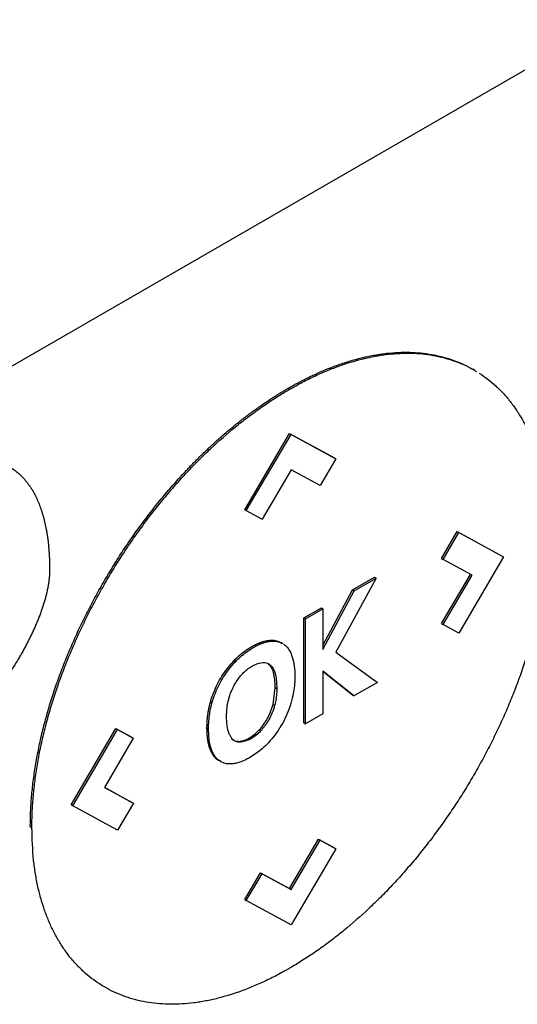
# Model space of a CAD drawing. Extents: x 0.4 to 10.6, y 0.4 to 8.1.
# Drawn here: x 3.9 to 4, y 6.4 to 6.5 of the extents above; entities that cross this region are included whole.
import ezdxf

# ---------------------------------------------------------------- set-up
doc = ezdxf.new("R2010")
doc.units = 0
doc.linetypes.add('SLD-SOLID', pattern=[0])
doc.layers.get('0').update_dxf_attribs({"linetype": 'CONTINUOUS'})

msp = doc.modelspace()

# ---------------------------------------------------------------- linework, layer by layer
at = {"color": 7, "linetype": 'SLD-SOLID'}
for p, q in [((4.000155, 6.479535), (3.928175, 6.437982)), ((3.9803, 6.444204), (3.980161, 6.444284)), ((3.963889, 6.442611), (3.964029, 6.44253)), ((3.960074, 6.431921), (3.964021, 6.438632)), ((3.960213, 6.431841), (3.96416, 6.438551)), ((3.964021, 6.438632), (3.967967, 6.436478)), ((3.964021, 6.438632), (3.96416, 6.438551)), ((3.96416, 6.438551), (3.968107, 6.436398)), ((3.968107, 6.436398), (3.966718, 6.434039)), ((3.967967, 6.436478), (3.968107, 6.436398)), ((3.964167, 6.435433), (3.961608, 6.431081)), ((3.966718, 6.434039), (3.964167, 6.435433)), ((3.960213, 6.431841), (3.960074, 6.431921)), ((3.960213, 6.431841), (3.961608, 6.431081)), ((3.977395, 6.427623), (3.978787, 6.42999)), ((3.977534, 6.427543), (3.978926, 6.42991)), ((3.978787, 6.42999), (3.982734, 6.427835)), ((3.978787, 6.42999), (3.978926, 6.42991)), ((3.978926, 6.42991), (3.982873, 6.427755)), ((3.982873, 6.427755), (3.978926, 6.421044)), ((3.982734, 6.427835), (3.982873, 6.427755)), ((3.977395, 6.427623), (3.977534, 6.427543)), ((3.980092, 6.426141), (3.977534, 6.427543)), ((3.969564, 6.424859), (3.971499, 6.425976)), ((3.971499, 6.425976), (3.971638, 6.425895)), ((3.977401, 6.421884), (3.979951, 6.426218)), ((3.97754, 6.421804), (3.980092, 6.426141)), ((3.971638, 6.425895), (3.968088, 6.419363)), ((3.969703, 6.424778), (3.971638, 6.425895)), ((3.966961, 6.419952), (3.969564, 6.424859)), ((3.966961, 6.419609), (3.969703, 6.424778)), ((3.969564, 6.424859), (3.969703, 6.424778)), ((3.96529, 6.422391), (3.966822, 6.423275)), ((3.965429, 6.422311), (3.966961, 6.423195)), ((3.966822, 6.423275), (3.966961, 6.423195)), ((3.966961, 6.423195), (3.966961, 6.419609)), ((3.96529, 6.413135), (3.96529, 6.422391)), ((3.965429, 6.422311), (3.96529, 6.422391)), ((3.965429, 6.413055), (3.965429, 6.422311)), ((3.977401, 6.421884), (3.97754, 6.421804)), ((3.978926, 6.421044), (3.97754, 6.421804)), ((3.962304, 6.42033), (3.962164, 6.42041)), ((3.963397, 6.420146), (3.963258, 6.420226)), ((3.968088, 6.419363), (3.971753, 6.416705)), ((3.95914, 6.418646), (3.95928, 6.418565)), ((3.962168, 6.41834), (3.962307, 6.418259)), ((3.96969, 6.415514), (3.966961, 6.417695)), ((3.966961, 6.417695), (3.966961, 6.413939)), ((3.96955, 6.415594), (3.966961, 6.417664)), ((3.971753, 6.416705), (3.96969, 6.415514)), ((3.962565, 6.414763), (3.962757, 6.416255)), ((3.962757, 6.416255), (3.962896, 6.416175)), ((3.96955, 6.415594), (3.96969, 6.415514)), ((3.957048, 6.414949), (3.957187, 6.414869)), ((3.962565, 6.414763), (3.962704, 6.414683)), ((3.966961, 6.413939), (3.965429, 6.413055)), ((3.96529, 6.413135), (3.965429, 6.413055)), ((3.944789, 6.405933), (3.948735, 6.412641)), ((3.944929, 6.405852), (3.948874, 6.412561)), ((3.948735, 6.412641), (3.950121, 6.411882)), ((3.948735, 6.412641), (3.948874, 6.412561)), ((3.948874, 6.412561), (3.95026, 6.411802)), ((3.956748, 6.412736), (3.956888, 6.412655)), ((3.961491, 6.41244), (3.961352, 6.412521)), ((3.95026, 6.411802), (3.94771, 6.407465)), ((3.950121, 6.411882), (3.95026, 6.411802)), ((3.95956, 6.411517), (3.959699, 6.411437)), ((3.956969, 6.41099), (3.957108, 6.41091)), ((3.94771, 6.407465), (3.950267, 6.406064)), ((3.947711, 6.407468), (3.950128, 6.406144)), ((3.950267, 6.406064), (3.948874, 6.403696)), ((3.950128, 6.406144), (3.950267, 6.406064)), ((3.944929, 6.405852), (3.944789, 6.405933)), ((3.948874, 6.403696), (3.944929, 6.405852)), ((3.94119, 6.40401), (3.94133, 6.403929)), ((3.964014, 6.398547), (3.966574, 6.402898)), ((3.964154, 6.398466), (3.966713, 6.402818)), ((3.966574, 6.402898), (3.967967, 6.402137)), ((3.966574, 6.402898), (3.966713, 6.402818)), ((3.966713, 6.402818), (3.968107, 6.402057)), ((3.968107, 6.402057), (3.96416, 6.395346)), ((3.967967, 6.402137), (3.968107, 6.402057)), ((3.960074, 6.39758), (3.961464, 6.399941)), ((3.961464, 6.399941), (3.964014, 6.398547)), ((3.961464, 6.399941), (3.961604, 6.399861)), ((3.960213, 6.3975), (3.961604, 6.399861)), ((3.961604, 6.399861), (3.964154, 6.398466)), ((3.964014, 6.398547), (3.964154, 6.398466)), ((3.960074, 6.39758), (3.960213, 6.3975)), ((3.96416, 6.395346), (3.960213, 6.3975))]:
    msp.add_line(p, q, dxfattribs=at)
for points, knots in [([(3.963889, 6.442611), (3.963982, 6.442664), (3.964168, 6.44277), (3.964446, 6.442925), (3.964724, 6.443076), (3.965003, 6.443224), (3.965281, 6.443367), (3.965558, 6.443507), (3.965836, 6.443643), (3.966113, 6.443774), (3.96639, 6.443902), (3.966667, 6.444026), (3.966943, 6.444145), (3.967219, 6.444261), (3.967494, 6.444373), (3.967769, 6.44448), (3.968044, 6.444583), (3.968591, 6.444782), (3.969408, 6.445048), (3.970215, 6.445264), (3.970748, 6.445386), (3.971014, 6.445443), (3.971278, 6.445495), (3.971542, 6.445544), (3.971804, 6.445587), (3.972065, 6.445627), (3.972325, 6.445662), (3.972843, 6.445724), (3.97361, 6.445784), (3.97461, 6.445794), (3.975585, 6.445734), (3.976533, 6.445604), (3.977298, 6.445437), (3.978042, 6.445227), (3.978767, 6.444975), (3.979597, 6.444596), (3.980167, 6.4443), (3.980448, 6.44411), (3.980477, 6.44409)], [0, 0, 0, 0, 0.0150435, 0.0300869, 0.0451304, 0.0601739, 0.0752173, 0.0902608, 0.1053043, 0.1203478, 0.1353912, 0.1504347, 0.1654782, 0.1805217, 0.1955651, 0.2106086, 0.2256521, 0.2406956, 0.3008859, 0.3610763, 0.3761198, 0.3911633, 0.4062068, 0.4212502, 0.4362937, 0.4513372, 0.4663807, 0.4814242, 0.5416148, 0.6018055, 0.6619962, 0.722187, 0.7823778, 0.8124664, 0.8726574, 0.9328484, 0.9930396, 1, 1, 1, 1]), ([(3.964029, 6.44253), (3.964121, 6.442583), (3.9644, 6.442743), (3.964864, 6.442998), (3.96542, 6.443289), (3.965975, 6.443564), (3.96653, 6.443824), (3.967083, 6.444067), (3.967634, 6.444294), (3.968733, 6.444716), (3.969822, 6.445055), (3.970891, 6.445308), (3.971421, 6.445418), (3.971947, 6.44551), (3.972642, 6.445609), (3.973498, 6.44569), (3.974504, 6.445718), (3.975486, 6.445675), (3.97644, 6.445562), (3.977366, 6.445379), (3.97826, 6.445128), (3.979118, 6.444802), (3.979761, 6.444512), (3.980104, 6.444308), (3.980186, 6.444259)], [0, 0, 0, 0, 0.015556, 0.046671, 0.077785, 0.108899, 0.140014, 0.171128, 0.202243, 0.233357, 0.357951, 0.389065, 0.42018, 0.451294, 0.482409, 0.544652, 0.606895, 0.669137, 0.73138, 0.793623, 0.855866, 0.918109, 0.980353, 1, 1, 1, 1]), ([(3.980724, 6.443946), (3.980975, 6.443776), (3.981478, 6.443435), (3.98218, 6.44284), (3.982731, 6.442295), (3.983251, 6.441708), (3.983743, 6.441082), (3.984284, 6.44027), (3.984775, 6.439398), (3.985214, 6.438468), (3.985599, 6.437483), (3.98593, 6.436445), (3.986205, 6.435356), (3.986422, 6.43422), (3.98666, 6.432522), (3.9867, 6.431119), (3.986728, 6.430137)], [0, 0, 0, 0, 0.0674559, 0.1349121, 0.2023685, 0.2360887, 0.3035455, 0.3710026, 0.4384598, 0.5059173, 0.573375, 0.6408329, 0.7082908, 0.7757487, 0.8432066, 1, 1, 1, 1]), ([(3.94119, 6.40401), (3.941191, 6.404117), (3.941193, 6.404654), (3.941226, 6.405637), (3.941325, 6.406977), (3.941482, 6.408341), (3.941696, 6.409728), (3.941966, 6.411132), (3.942292, 6.412551), (3.942674, 6.41398), (3.943108, 6.415416), (3.943595, 6.416855), (3.944133, 6.418293), (3.944719, 6.419725), (3.945353, 6.42115), (3.946031, 6.422562), (3.946754, 6.423959), (3.947517, 6.425337), (3.94832, 6.426693), (3.94916, 6.428024), (3.950034, 6.429326), (3.950942, 6.430597), (3.95188, 6.431833), (3.952846, 6.433031), (3.953838, 6.43419), (3.9546, 6.435027), (3.955114, 6.43557), (3.955373, 6.435839), (3.955632, 6.436105), (3.955893, 6.436368), (3.956155, 6.436628), (3.956418, 6.436885), (3.956683, 6.437139), (3.957213, 6.43764), (3.958017, 6.438369), (3.95883, 6.439059), (3.959376, 6.439502), (3.95965, 6.43972), (3.959924, 6.439934), (3.960199, 6.440145), (3.960474, 6.440353), (3.960749, 6.440557), (3.961026, 6.440757), (3.961302, 6.440954), (3.961671, 6.441211), (3.962041, 6.441462), (3.962412, 6.441705), (3.962689, 6.441884), (3.962968, 6.442058), (3.963246, 6.44223), (3.963553, 6.442415), (3.963768, 6.44254), (3.963889, 6.442611)], [0, 0, 0, 0, 0.0079151, 0.039585, 0.0712551, 0.1029253, 0.1345955, 0.1662658, 0.1979361, 0.2296063, 0.2612764, 0.2929465, 0.3246164, 0.3562862, 0.3879558, 0.4196254, 0.4512948, 0.4829642, 0.5146335, 0.5463026, 0.5779718, 0.6096409, 0.6413099, 0.6729789, 0.7046479, 0.7363169, 0.7442319, 0.752147, 0.760062, 0.767977, 0.7758921, 0.7838071, 0.7917222, 0.7996372, 0.8313061, 0.8629749, 0.87089, 0.878805, 0.88672, 0.8946351, 0.9025501, 0.9104652, 0.9183802, 0.9262952, 0.9342103, 0.9500412, 0.9579562, 0.9658713, 0.9737863, 0.9817013, 0.9896164, 1, 1, 1, 1]), ([(3.94133, 6.403929), (3.94133, 6.404037), (3.941332, 6.404574), (3.941365, 6.405557), (3.941464, 6.406896), (3.941621, 6.408261), (3.941835, 6.409647), (3.942105, 6.411052), (3.942432, 6.412471), (3.942813, 6.4139), (3.943247, 6.415336), (3.943734, 6.416775), (3.944272, 6.418212), (3.944858, 6.419645), (3.945492, 6.421069), (3.946171, 6.422482), (3.946893, 6.423879), (3.947656, 6.425257), (3.948459, 6.426613), (3.949299, 6.427943), (3.950174, 6.429246), (3.951081, 6.430516), (3.952019, 6.431752), (3.952985, 6.432951), (3.953977, 6.43411), (3.954824, 6.435039), (3.955511, 6.43576), (3.956032, 6.436289), (3.956557, 6.436806), (3.957617, 6.437816), (3.958698, 6.438764), (3.959791, 6.439643), (3.96034, 6.440069), (3.960891, 6.44048), (3.961444, 6.440877), (3.961998, 6.44126), (3.962554, 6.441628), (3.96323, 6.442059), (3.963722, 6.44235), (3.964029, 6.44253)], [0, 0, 0, 0, 0.0079152, 0.0395859, 0.0712567, 0.1029276, 0.1345986, 0.1662696, 0.1979406, 0.2296116, 0.2612824, 0.2929532, 0.3246238, 0.3562943, 0.3879647, 0.419635, 0.4513052, 0.4829753, 0.5146452, 0.5463152, 0.577985, 0.6096548, 0.6413246, 0.6729943, 0.704664, 0.7363337, 0.7521651, 0.7679964, 0.7838277, 0.799659, 0.8630541, 0.8788854, 0.8947167, 0.910548, 0.9263793, 0.9422105, 0.9580418, 0.9738731, 1, 1, 1, 1]), ([(3.931868, 6.43493), (3.931961, 6.434982), (3.932425, 6.435246), (3.933261, 6.435656), (3.934361, 6.436066), (3.935434, 6.436328), (3.936468, 6.436436), (3.93745, 6.436386), (3.938367, 6.436179), (3.939069, 6.435879), (3.939525, 6.435605), (3.939774, 6.435432), (3.939956, 6.435293), (3.940132, 6.435146), (3.940303, 6.43499), (3.940468, 6.434827), (3.940627, 6.434655), (3.940781, 6.434476), (3.940929, 6.434289), (3.941072, 6.434095), (3.941209, 6.433894), (3.94134, 6.433686), (3.941591, 6.433257), (3.941851, 6.432718), (3.942072, 6.43214), (3.942188, 6.431799), (3.942269, 6.431538), (3.942345, 6.431273), (3.942439, 6.430912), (3.942523, 6.430543), (3.942596, 6.430165), (3.942647, 6.429878), (3.942692, 6.429587), (3.942746, 6.429194), (3.94279, 6.428794), (3.942825, 6.428388), (3.942847, 6.42808), (3.942869, 6.427687), (3.942887, 6.427207), (3.94289, 6.426824), (3.942891, 6.426633)], [0, 0, 0, 0, 0.0147878, 0.0740079, 0.1332338, 0.1924645, 0.2516986, 0.3109341, 0.3701692, 0.4294018, 0.4589855, 0.4737735, 0.4885615, 0.5033494, 0.5181374, 0.5329253, 0.5477132, 0.562501, 0.5772888, 0.5920766, 0.6068644, 0.6216522, 0.6364399, 0.6956453, 0.7252253, 0.7400129, 0.7548004, 0.7695879, 0.7843753, 0.8139542, 0.8287416, 0.8435289, 0.8583163, 0.8731036, 0.9026814, 0.9174687, 0.9322559, 0.9470432, 0.9735116, 1, 1, 1, 1]), ([(3.986728, 6.430137), (3.986728, 6.43003), (3.986726, 6.429493), (3.986693, 6.428509), (3.986594, 6.42717), (3.986437, 6.425806), (3.986223, 6.424419), (3.985952, 6.423015), (3.985626, 6.421596), (3.985245, 6.420166), (3.98481, 6.418731), (3.984323, 6.417292), (3.983786, 6.415854), (3.983199, 6.414422), (3.982566, 6.412997), (3.981887, 6.411585), (3.981165, 6.410188), (3.980401, 6.40881), (3.979599, 6.407454), (3.978759, 6.406123), (3.977884, 6.404821), (3.976977, 6.40355), (3.976038, 6.402314), (3.975072, 6.401116), (3.97408, 6.399957), (3.973234, 6.399027), (3.972546, 6.398306), (3.972026, 6.397777), (3.9715, 6.39726), (3.970441, 6.39625), (3.96936, 6.395302), (3.968266, 6.394423), (3.967717, 6.393998), (3.967166, 6.393586), (3.966614, 6.393189), (3.966059, 6.392806), (3.965504, 6.392438), (3.964827, 6.392007), (3.964335, 6.391717), (3.964029, 6.391536)], [0, 0, 0, 0, 0.007915, 0.039585, 0.071256, 0.102927, 0.134597, 0.166268, 0.197939, 0.229609, 0.26128, 0.29295, 0.324621, 0.356291, 0.387961, 0.419631, 0.451301, 0.48297, 0.51464, 0.54631, 0.577979, 0.609649, 0.641318, 0.672988, 0.704657, 0.736326, 0.752157, 0.767989, 0.78382, 0.799651, 0.863045, 0.878877, 0.894708, 0.910539, 0.92637, 0.942201, 0.958032, 0.973863, 1, 1, 1, 1]), ([(3.942891, 6.426633), (3.942889, 6.426525), (3.942886, 6.426309), (3.942865, 6.42603), (3.942842, 6.425804), (3.942814, 6.425576), (3.942779, 6.425345), (3.942738, 6.425112), (3.942692, 6.424878), (3.942641, 6.424642), (3.942569, 6.424346), (3.942506, 6.424108), (3.942421, 6.423809), (3.942348, 6.42357), (3.942251, 6.423271), (3.942169, 6.423031), (3.942061, 6.422731), (3.941948, 6.422432), (3.941828, 6.422133), (3.941704, 6.421835), (3.941601, 6.421598), (3.941469, 6.421301), (3.941332, 6.421006), (3.94119, 6.420712), (3.941044, 6.420419), (3.940894, 6.420128), (3.94074, 6.419839), (3.940583, 6.419551), (3.940423, 6.419265), (3.940258, 6.418981), (3.940023, 6.418586), (3.939782, 6.418196), (3.939497, 6.417756), (3.939316, 6.417484), (3.939133, 6.417214), (3.938947, 6.416947), (3.938719, 6.416629), (3.938489, 6.416316), (3.938294, 6.416058), (3.938097, 6.415803), (3.937898, 6.415551), (3.937655, 6.415252), (3.93741, 6.414959), (3.937162, 6.414669), (3.936911, 6.414385), (3.936658, 6.414106), (3.936444, 6.413877), (3.93623, 6.413652), (3.936013, 6.41343), (3.935751, 6.41317), (3.935487, 6.412915), (3.935222, 6.412666), (3.934954, 6.412423), (3.934684, 6.412187), (3.934413, 6.411957), (3.934141, 6.411733), (3.933867, 6.411516), (3.933592, 6.411305), (3.933317, 6.411102), (3.93304, 6.410906), (3.932763, 6.410717), (3.932475, 6.410529), (3.932176, 6.410343), (3.931971, 6.410222), (3.931868, 6.410162)], [0, 0, 0, 0, 0.018116, 0.036232, 0.045287, 0.054342, 0.072456, 0.081511, 0.090566, 0.108679, 0.117733, 0.135846, 0.1449, 0.163012, 0.172067, 0.190178, 0.199233, 0.217344, 0.235455, 0.244509, 0.26262, 0.271674, 0.289785, 0.307895, 0.316949, 0.33506, 0.35317, 0.362224, 0.380334, 0.398444, 0.407498, 0.443726, 0.461836, 0.479946, 0.489, 0.50711, 0.525219, 0.543329, 0.561439, 0.570493, 0.588603, 0.606713, 0.624822, 0.642932, 0.661042, 0.679151, 0.697261, 0.706315, 0.724425, 0.742535, 0.760645, 0.778754, 0.796864, 0.814974, 0.833084, 0.851193, 0.869303, 0.887413, 0.905523, 0.923633, 0.941743, 0.959852, 0.979919, 1, 1, 1, 1]), ([(3.95914, 6.418646), (3.959151, 6.418657), (3.959173, 6.418679), (3.9592, 6.418706), (3.959222, 6.418728), (3.959243, 6.41875), (3.959265, 6.418772), (3.959293, 6.418798), (3.959315, 6.41882), (3.959337, 6.418841), (3.959359, 6.418862), (3.959381, 6.418883), (3.959409, 6.418909), (3.959431, 6.418929), (3.959453, 6.41895), (3.959475, 6.41897), (3.959498, 6.41899), (3.959526, 6.419015), (3.959548, 6.419035), (3.95957, 6.419055), (3.959593, 6.419075), (3.959615, 6.419094), (3.959643, 6.419118), (3.959666, 6.419138), (3.959694, 6.419162), (3.959717, 6.41918), (3.95974, 6.419199), (3.959762, 6.419218), (3.959785, 6.419237), (3.959813, 6.41926), (3.959836, 6.419278), (3.959859, 6.419296), (3.959882, 6.419314), (3.959905, 6.419332), (3.959933, 6.419354), (3.959956, 6.419372), (3.959979, 6.419389), (3.960002, 6.419406), (3.960025, 6.419423), (3.960054, 6.419445), (3.960077, 6.419462), (3.960105, 6.419483), (3.960128, 6.419499), (3.960151, 6.419516), (3.960175, 6.419532), (3.960198, 6.419548), (3.960226, 6.419568), (3.96025, 6.419584), (3.960278, 6.419604), (3.960302, 6.41962), (3.960325, 6.419635), (3.960348, 6.41965), (3.960371, 6.419666), (3.9604, 6.419684), (3.960423, 6.419699), (3.960446, 6.419714), (3.960469, 6.419729), (3.960493, 6.419743), (3.960522, 6.419761), (3.960545, 6.419776), (3.960574, 6.419793), (3.960597, 6.419807), (3.96062, 6.419821), (3.960643, 6.419835), (3.960666, 6.419848), (3.960695, 6.419865), (3.960719, 6.419878), (3.960742, 6.419891), (3.960765, 6.419904), (3.960788, 6.419917), (3.960817, 6.419933), (3.96084, 6.419945), (3.960869, 6.419961), (3.960893, 6.419973), (3.960916, 6.419985), (3.960939, 6.419997), (3.960962, 6.420009), (3.960991, 6.420023), (3.961014, 6.420034), (3.961037, 6.420046), (3.96106, 6.420057), (3.961084, 6.420068), (3.961112, 6.420082), (3.961135, 6.420092), (3.961159, 6.420103), (3.961182, 6.420113), (3.961205, 6.420124), (3.961228, 6.420134), (3.961251, 6.420144), (3.961274, 6.420153), (3.961302, 6.420165), (3.961325, 6.420175), (3.961348, 6.420184), (3.961371, 6.420193), (3.961394, 6.420202), (3.961417, 6.420211), (3.96144, 6.42022), (3.961463, 6.420229), (3.961491, 6.420239), (3.961514, 6.420247), (3.961537, 6.420255), (3.96156, 6.420263), (3.961582, 6.420271), (3.961605, 6.420278), (3.961628, 6.420286), (3.96165, 6.420293), (3.961673, 6.4203), (3.961696, 6.420307), (3.961718, 6.420314), (3.961741, 6.42032), (3.961763, 6.420327), (3.961786, 6.420333), (3.961825, 6.420343), (3.961951, 6.420376), (3.962069, 6.420395), (3.962164, 6.42041)], [0, 0, 0, 0, 0.011264, 0.022529, 0.028161, 0.033793, 0.045057, 0.050689, 0.061954, 0.067586, 0.073218, 0.084482, 0.090114, 0.101379, 0.107011, 0.112643, 0.123907, 0.129539, 0.140804, 0.146436, 0.152068, 0.163332, 0.168964, 0.180228, 0.185861, 0.197125, 0.202757, 0.208389, 0.219653, 0.225285, 0.23655, 0.242182, 0.247814, 0.259078, 0.26471, 0.275975, 0.281607, 0.287239, 0.298503, 0.304135, 0.3154, 0.321032, 0.332296, 0.337928, 0.34356, 0.354824, 0.360457, 0.371721, 0.377353, 0.388617, 0.394249, 0.399881, 0.411146, 0.416778, 0.428042, 0.433674, 0.439306, 0.450571, 0.456203, 0.467467, 0.473099, 0.484363, 0.489995, 0.495628, 0.506892, 0.512524, 0.523788, 0.52942, 0.535052, 0.546317, 0.551949, 0.563213, 0.568845, 0.580109, 0.585742, 0.591374, 0.602638, 0.60827, 0.619534, 0.625166, 0.630799, 0.642063, 0.647695, 0.658959, 0.664591, 0.670223, 0.681488, 0.68712, 0.692752, 0.704016, 0.709648, 0.720913, 0.726545, 0.732177, 0.743441, 0.749073, 0.754705, 0.76597, 0.771602, 0.782866, 0.788498, 0.79413, 0.805395, 0.811027, 0.816659, 0.827923, 0.833555, 0.839187, 0.850452, 0.856084, 0.861716, 0.87298, 0.878612, 0.901142, 1, 1, 1, 1]), ([(3.95928, 6.418565), (3.959367, 6.418652), (3.959806, 6.419091), (3.96077, 6.419813), (3.96172, 6.420239), (3.962245, 6.420321), (3.962304, 6.42033)], [0, 0, 0, 0, 0.090492, 0.455551, 0.938906, 1, 1, 1, 1]), ([(3.962164, 6.42041), (3.96225, 6.420419), (3.962511, 6.420445), (3.962892, 6.420406), (3.96314, 6.420274), (3.963252, 6.420215)], [0, 0, 0, 0, 0.212706, 0.645767, 1, 1, 1, 1]), ([(3.962304, 6.42033), (3.962389, 6.420339), (3.96265, 6.420364), (3.963031, 6.420326), (3.963279, 6.420194), (3.963391, 6.420134)], [0, 0, 0, 0, 0.212706, 0.645767, 1, 1, 1, 1]), ([(3.963483, 6.420092), (3.963544, 6.420047), (3.963851, 6.419815), (3.96432, 6.419046), (3.964481, 6.418007), (3.964486, 6.417319), (3.964487, 6.417235)], [0, 0, 0, 0, 0.086973, 0.438942, 0.932106, 1, 1, 1, 1]), ([(3.957048, 6.414949), (3.957083, 6.415069), (3.957261, 6.415671), (3.957625, 6.416523), (3.958296, 6.417673), (3.958802, 6.418256), (3.95914, 6.418646)], [0, 0, 0, 0, 0.090301, 0.454964, 0.63603, 1, 1, 1, 1]), ([(3.957187, 6.414869), (3.957222, 6.414988), (3.957401, 6.415591), (3.957867, 6.416689), (3.958599, 6.41782), (3.959111, 6.418381), (3.95928, 6.418565)], [0, 0, 0, 0, 0.090305, 0.454983, 0.820609, 1, 1, 1, 1]), ([(3.960681, 6.418116), (3.960773, 6.418166), (3.961121, 6.418357), (3.961669, 6.418519), (3.962099, 6.418415), (3.962269, 6.418287), (3.962307, 6.418259)], [0, 0, 0, 0, 0.152915, 0.572693, 0.905996, 1, 1, 1, 1]), ([(3.962757, 6.416255), (3.962736, 6.416717), (3.962706, 6.417375), (3.962451, 6.418041), (3.96226, 6.418243), (3.962168, 6.41834)], [0, 0, 0, 0, 0.552767, 0.785781, 1, 1, 1, 1]), ([(3.962307, 6.418259), (3.962363, 6.418205), (3.962585, 6.417992), (3.962847, 6.417321), (3.962878, 6.416592), (3.962896, 6.416175)], [0, 0, 0, 0, 0.125858, 0.500244, 1, 1, 1, 1]), ([(3.959148, 6.416463), (3.959213, 6.416578), (3.959345, 6.416811), (3.95958, 6.417142), (3.959757, 6.41734), (3.959846, 6.41744)], [0, 0, 0, 0, 0.323267, 0.657751, 1, 1, 1, 1]), ([(3.959846, 6.41744), (3.959933, 6.417529), (3.960109, 6.417707), (3.960391, 6.417936), (3.960583, 6.418055), (3.960681, 6.418116)], [0, 0, 0, 0, 0.32579, 0.659784, 1, 1, 1, 1]), ([(3.95866, 6.415212), (3.958693, 6.415331), (3.95876, 6.41557), (3.958916, 6.415992), (3.959061, 6.416286), (3.959148, 6.416463)], [0, 0, 0, 0, 0.285547, 0.571087, 1, 1, 1, 1]), ([(3.964487, 6.417235), (3.964486, 6.417128), (3.964481, 6.416586), (3.964338, 6.415435), (3.963792, 6.413733), (3.962812, 6.412084), (3.96168, 6.41085), (3.960925, 6.410354), (3.960578, 6.410126)], [0, 0, 0, 0, 0.043417, 0.218095, 0.434287, 0.647714, 0.838274, 1, 1, 1, 1]), ([(3.962896, 6.416175), (3.962894, 6.416067), (3.962889, 6.415778), (3.962845, 6.415284), (3.962751, 6.414885), (3.962704, 6.414683)], [0, 0, 0, 0, 0.228899, 0.610583, 1, 1, 1, 1]), ([(3.956748, 6.412736), (3.956748, 6.412749), (3.956748, 6.412776), (3.956749, 6.412816), (3.956749, 6.412857), (3.95675, 6.412897), (3.956751, 6.412938), (3.956752, 6.412979), (3.956753, 6.413013), (3.956754, 6.413047), (3.956755, 6.413081), (3.956757, 6.413115), (3.956758, 6.41315), (3.95676, 6.413184), (3.956762, 6.413226), (3.956765, 6.41326), (3.956767, 6.413295), (3.956769, 6.41333), (3.956772, 6.413364), (3.956774, 6.413399), (3.956777, 6.413434), (3.95678, 6.413469), (3.956783, 6.413504), (3.956786, 6.413539), (3.95679, 6.413575), (3.956793, 6.41361), (3.956797, 6.413645), (3.956801, 6.413681), (3.956805, 6.413716), (3.956809, 6.413745), (3.956813, 6.41378), (3.956817, 6.413816), (3.956822, 6.413852), (3.956827, 6.413888), (3.956831, 6.413916), (3.956836, 6.413952), (3.956842, 6.413988), (3.956847, 6.414024), (3.956853, 6.414061), (3.956858, 6.414089), (3.956864, 6.414126), (3.95687, 6.414162), (3.956876, 6.414198), (3.956883, 6.414235), (3.956888, 6.414264), (3.956895, 6.4143), (3.956901, 6.41433), (3.956908, 6.414366), (3.956924, 6.414447), (3.956947, 6.41455), (3.956971, 6.414654), (3.956984, 6.414705), (3.956993, 6.414742), (3.957, 6.414772), (3.95701, 6.414809), (3.957018, 6.414839), (3.957027, 6.414875), (3.957037, 6.414909), (3.957044, 6.414936), (3.957048, 6.414949)], [0, 0, 0, 0, 0.019306, 0.038613, 0.057919, 0.077225, 0.096532, 0.115838, 0.135144, 0.144798, 0.164104, 0.18341, 0.193063, 0.21237, 0.231676, 0.250982, 0.260636, 0.279942, 0.299248, 0.308901, 0.328208, 0.347514, 0.357167, 0.376474, 0.39578, 0.405433, 0.42474, 0.444046, 0.453699, 0.473005, 0.482659, 0.501965, 0.521271, 0.530925, 0.550231, 0.559884, 0.57919, 0.598497, 0.60815, 0.627456, 0.63711, 0.656416, 0.675722, 0.685376, 0.704682, 0.714335, 0.733642, 0.743295, 0.762601, 0.839837, 0.878451, 0.897757, 0.90741, 0.926717, 0.93637, 0.955676, 0.965329, 0.982664, 1, 1, 1, 1]), ([(3.956888, 6.412655), (3.956889, 6.412763), (3.956892, 6.413087), (3.956935, 6.413616), (3.957029, 6.414249), (3.957134, 6.414661), (3.957187, 6.414869)], [0, 0, 0, 0, 0.154553, 0.46396, 0.730403, 1, 1, 1, 1]), ([(3.958475, 6.413737), (3.958476, 6.413845), (3.958481, 6.414132), (3.958525, 6.41462), (3.958615, 6.415013), (3.95866, 6.415212)], [0, 0, 0, 0, 0.231366, 0.612103, 1, 1, 1, 1]), ([(3.961352, 6.412521), (3.961482, 6.41267), (3.961743, 6.412972), (3.962214, 6.413721), (3.962422, 6.414338), (3.962565, 6.414763)], [0, 0, 0, 0, 0.234796, 0.4727139, 1, 1, 1, 1]), ([(3.962704, 6.414683), (3.962669, 6.414563), (3.962527, 6.414085), (3.962169, 6.413264), (3.961707, 6.412702), (3.961491, 6.41244)], [0, 0, 0, 0, 0.150801, 0.604882, 1, 1, 1, 1]), ([(3.958615, 6.412455), (3.958594, 6.412547), (3.958539, 6.41279), (3.958483, 6.413213), (3.958477, 6.413562), (3.958475, 6.413737)], [0, 0, 0, 0, 0.233563, 0.614879, 1, 1, 1, 1]), ([(3.956969, 6.41099), (3.956965, 6.411001), (3.956959, 6.411023), (3.95695, 6.41105), (3.956944, 6.411072), (3.956938, 6.411095), (3.956932, 6.411117), (3.956925, 6.411139), (3.956917, 6.411173), (3.956898, 6.411247), (3.95688, 6.411327), (3.956865, 6.411398), (3.956859, 6.411427), (3.956854, 6.411457), (3.956849, 6.411481), (3.956845, 6.411504), (3.956841, 6.411528), (3.956837, 6.411552), (3.956832, 6.411582), (3.956828, 6.411607), (3.956823, 6.411637), (3.95682, 6.411661), (3.956815, 6.411692), (3.956812, 6.411716), (3.956809, 6.411741), (3.956805, 6.411766), (3.956802, 6.41179), (3.956798, 6.411821), (3.956796, 6.411846), (3.956792, 6.411878), (3.956789, 6.411903), (3.956786, 6.411934), (3.956784, 6.411959), (3.956781, 6.411991), (3.956778, 6.412016), (3.956776, 6.412048), (3.956773, 6.412073), (3.956771, 6.412105), (3.956769, 6.412137), (3.956766, 6.412169), (3.956764, 6.412202), (3.956763, 6.412227), (3.956761, 6.41226), (3.95676, 6.412286), (3.956758, 6.412318), (3.956757, 6.412344), (3.956755, 6.412377), (3.956754, 6.41241), (3.956753, 6.412443), (3.956752, 6.412475), (3.956751, 6.412502), (3.956751, 6.412535), (3.95675, 6.412561), (3.956749, 6.412594), (3.956749, 6.412628), (3.956749, 6.412661), (3.956748, 6.412697), (3.956748, 6.41272), (3.956748, 6.412736)], [0, 0, 0, 0, 0.021189, 0.042379, 0.052973, 0.063568, 0.084757, 0.095352, 0.105946, 0.148326, 0.233092, 0.254281, 0.27547, 0.286065, 0.307254, 0.317849, 0.328443, 0.349633, 0.360227, 0.381416, 0.392011, 0.4132, 0.423795, 0.444984, 0.455579, 0.466173, 0.487363, 0.497957, 0.519146, 0.529741, 0.55093, 0.561525, 0.582714, 0.593309, 0.614498, 0.625092, 0.646282, 0.656876, 0.678065, 0.699255, 0.709849, 0.731038, 0.741633, 0.762822, 0.773417, 0.794606, 0.805201, 0.82639, 0.847579, 0.858174, 0.879363, 0.889957, 0.911147, 0.921741, 0.94293, 0.964119, 0.974714, 1, 1, 1, 1]), ([(3.957108, 6.41091), (3.957082, 6.410999), (3.957006, 6.411264), (3.956911, 6.411833), (3.956896, 6.41235), (3.956888, 6.412655)], [0, 0, 0, 0, 0.169688, 0.509426, 1, 1, 1, 1]), ([(3.959026, 6.41168), (3.958974, 6.411738), (3.958869, 6.411855), (3.958722, 6.412106), (3.958655, 6.412324), (3.958615, 6.412455)], [0, 0, 0, 0, 0.28648, 0.572968, 1, 1, 1, 1]), ([(3.95956, 6.411517), (3.959691, 6.411532), (3.95996, 6.411562), (3.960414, 6.411767), (3.960891, 6.412069), (3.961199, 6.412371), (3.961352, 6.412521)], [0, 0, 0, 0, 0.228614, 0.470282, 0.737645, 1, 1, 1, 1]), ([(3.961491, 6.41244), (3.961404, 6.412353), (3.961079, 6.412025), (3.960449, 6.411583), (3.959952, 6.411486), (3.959699, 6.411437)], [0, 0, 0, 0, 0.152031, 0.568087, 1, 1, 1, 1]), ([(3.958887, 6.41176), (3.958982, 6.411687), (3.959174, 6.41154), (3.959431, 6.411525), (3.95956, 6.411517)], [0, 0, 0, 0, 0.498382, 1, 1, 1, 1]), ([(3.959699, 6.411437), (3.959617, 6.41144), (3.959449, 6.411447), (3.959219, 6.411526), (3.959091, 6.411628), (3.959026, 6.41168)], [0, 0, 0, 0, 0.319133, 0.655089, 1, 1, 1, 1]), ([(3.957969, 6.409791), (3.95788, 6.409811), (3.957644, 6.409866), (3.957281, 6.410257), (3.957092, 6.410701), (3.956969, 6.41099)], [0, 0, 0, 0, 0.173626, 0.460533, 1, 1, 1, 1]), ([(3.958963, 6.409532), (3.958878, 6.409528), (3.958465, 6.409507), (3.957804, 6.409714), (3.957323, 6.410305), (3.957157, 6.410771), (3.957108, 6.41091)], [0, 0, 0, 0, 0.095964, 0.469002, 0.842028, 1, 1, 1, 1]), ([(3.960578, 6.410126), (3.960485, 6.410074), (3.960207, 6.409918), (3.959794, 6.409733), (3.959345, 6.409585), (3.959091, 6.40955), (3.958963, 6.409532)], [0, 0, 0, 0, 0.16853, 0.506044, 0.751434, 1, 1, 1, 1]), ([(3.964029, 6.391536), (3.963936, 6.391483), (3.963657, 6.391323), (3.963193, 6.391068), (3.962637, 6.390777), (3.962082, 6.390502), (3.961527, 6.390243), (3.960974, 6.389999), (3.960423, 6.389772), (3.959324, 6.38935), (3.958236, 6.389011), (3.957167, 6.388758), (3.956637, 6.388649), (3.956111, 6.388557), (3.955416, 6.388457), (3.954559, 6.388376), (3.953553, 6.388349), (3.952571, 6.388392), (3.951617, 6.388505), (3.950692, 6.388687), (3.949798, 6.38894), (3.948938, 6.389261), (3.948113, 6.389651), (3.947327, 6.390109), (3.946581, 6.390634), (3.945877, 6.391225), (3.945327, 6.391772), (3.944806, 6.392359), (3.944314, 6.392984), (3.943773, 6.393797), (3.943282, 6.394669), (3.942844, 6.395599), (3.942458, 6.396584), (3.942128, 6.397622), (3.941853, 6.398711), (3.941636, 6.399847), (3.941397, 6.401545), (3.941357, 6.402948), (3.94133, 6.403929)], [0, 0, 0, 0, 0.007915, 0.023747, 0.039579, 0.055411, 0.071243, 0.087075, 0.102906, 0.118738, 0.182135, 0.197967, 0.213799, 0.229631, 0.245463, 0.277133, 0.308804, 0.340475, 0.372146, 0.403817, 0.435488, 0.467159, 0.49883, 0.530501, 0.562172, 0.593843, 0.625515, 0.641347, 0.673018, 0.70469, 0.736362, 0.768034, 0.799706, 0.831378, 0.86305, 0.894722, 0.926394, 1, 1, 1, 1])]:
    msp.add_open_spline(points, degree=3, knots=knots, dxfattribs=at)

doc.saveas('drawing.dxf')
